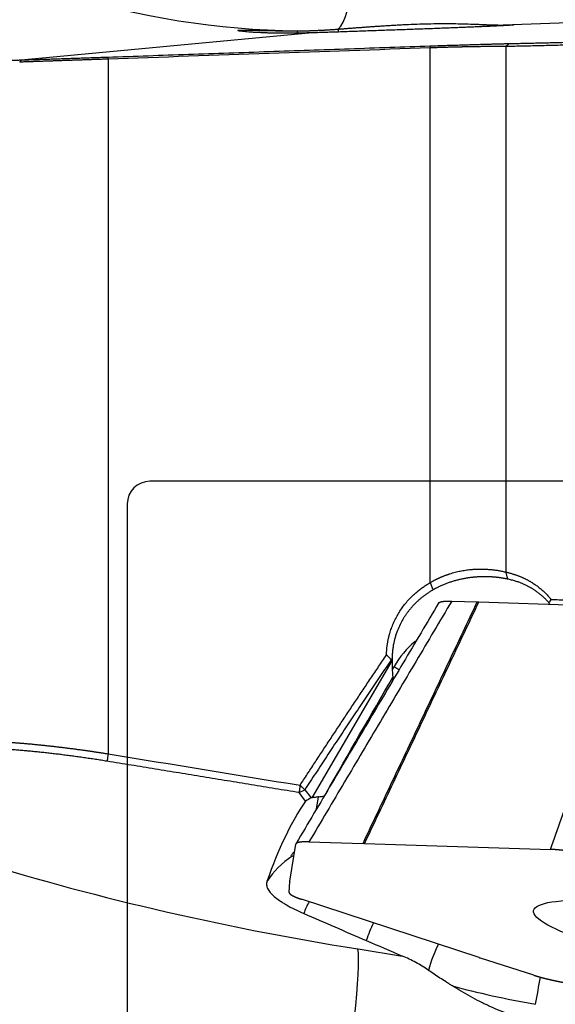
# Model space of a CAD drawing. Units: millimetres. Extents: x 199 to 305, y 179 to 326.
# Drawn here: x 267 to 276, y 254 to 271 of the extents above; entities that cross this region are included whole.
import ezdxf

# ---------------------------------------------------------------- set-up
doc = ezdxf.new("R2010")
doc.units = ezdxf.units.MM
doc.layers.add('1', color=4, linetype='Continuous')
doc.layers.add('NOCUT', color=7, linetype='Continuous')

msp = doc.modelspace()

# ---------------------------------------------------------------- linework, layer by layer
at = {"layer": '1'}
for p, q in [((282.95, 271.071), (275.011, 270.811)), ((266.529, 270.197), (271.593, 270.672)), ((273.727, 260.996), (273.727, 270.408)), ((275.058, 270.433), (275.058, 261.182)), ((268.057, 270.211), (268.057, 257.982)), ((274.106, 260.671), (274.557, 260.659)), ((274.582, 260.658), (277.347, 260.568)), ((271.651, 257.21), (273.057, 259.621)), ((273.071, 259.335), (273.057, 259.256)), ((271.42, 257.3), (271.521, 257.351)), ((271.534, 257.152), (271.42, 257.3)), ((271.521, 257.351), (271.633, 257.207)), ((271.725, 257.009), (271.764, 257.227)), ((271.254, 255.743), (271.36, 256.394)), ((271.594, 256.433), (272.546, 256.407)), ((272.571, 256.407), (275.845, 256.3)), ((271.246, 255.542), (271.254, 255.738)), ((274.589, 254.397), (271.464, 255.423)), ((272.457, 254.549), (273.239, 254.424)), ((275.554, 254.085), (274.613, 254.389))]:
    msp.add_line(p, q, dxfattribs=at)
for centre, major_axis, ratio, start_param, end_param in [((271.946, 273.713), (-0.098, 2.998), 0.170505, 3.265096, 4.72278), ((271.534, 285.705), (-1.4, 14.934), 0.985304, 2.470748, 3.036843), ((274.408, 258.803), (-1.477, 0.263), 0.989668, 5.56871, 5.958362), ((274.435, 258.957), (-0.672, 1.959), 0.614951, 1.006795, 1.024753), ((274.408, 258.803), (-1.42, 0.498), 0.864564, 6.097886, 6.143664), ((274.408, 258.803), (-1.318, 0.717), 0.00796, 0.045775, 0.365608), ((124.439, 1.878), (-170.258, -294.999), 0.000215, 2.617703, 2.631706), ((272.11, 254.884), (-0.133, 2.415), 0.592138, 0.245576, 0.319284), ((272.168, 255.214), (-0.672, 1.959), 0.614941, 6.158797, 6.173023), ((273.782, 258.029), (-2.191, -0.793), 0.080028, 0.371932, 0.477455), ((271.954, 254.008), (-0.69, -3.882), 0.380448, 3.838879, 4.319358), ((272.119, 254.935), (1.477, -0.263), 0.989668, 2.325791, 2.748892), ((272.044, 257.406), (11.815, -2.097), 0.229087, 4.177058, 4.787923), ((272.463, 254.743), (0.469, 1.425), 0.699866, 1.346151, 1.498335), ((277.889, 252.957), (-16.289, 6.859), 0.026716, 1.179179, 1.251489), ((273.597, 254.37), (-0.468, -1.425), 0.69834, 4.486806, 4.711812), ((277.928, 252.95), (-16.437, 6.885), 0.026395, 1.251894, 1.292567), ((274.736, 253.996), (0.467, 1.425), 0.696806, 1.3453, 1.675366), ((271.946, 251.674), (0.473, 2.963), 0.073455, 4.593724, 6.051408), ((275.615, 253.787), (0.261, 1.477), 0.004226, 4.568515, 4.894557), ((275.641, 253.968), (-2.731, 0.484), 0.143377, 1.004919, 1.575066)]:
    msp.add_ellipse(centre, major_axis=major_axis, ratio=ratio, start_param=start_param, end_param=end_param, dxfattribs=at)
msp.add_ellipse((279.194, 254.577), major_axis=(-3.646, 0.646), ratio=0.143377, dxfattribs=at)
for points, degree, knots in [([(271.593, 270.672), (271.585, 270.672), (271.568, 270.671), (271.543, 270.671), (271.519, 270.67), (271.494, 270.669), (271.47, 270.669), (271.446, 270.668), (271.422, 270.668), (271.399, 270.667), (271.375, 270.667), (271.352, 270.667), (271.329, 270.666), (271.307, 270.666), (271.284, 270.666), (271.262, 270.666), (271.24, 270.666), (271.218, 270.666), (271.197, 270.666), (271.176, 270.666), (271.155, 270.666), (271.134, 270.666), (271.113, 270.666), (271.093, 270.666), (271.073, 270.667), (271.053, 270.667), (271.033, 270.667), (271.014, 270.667), (270.994, 270.668), (270.976, 270.668), (270.957, 270.668), (270.938, 270.669), (270.92, 270.669), (270.902, 270.67), (270.884, 270.67), (270.867, 270.671), (270.849, 270.671), (270.832, 270.672), (270.815, 270.673), (270.798, 270.673), (270.782, 270.674), (270.741, 270.676), (270.678, 270.679), (270.6, 270.683), (270.531, 270.688), (270.472, 270.694), (270.422, 270.699), (270.383, 270.704), (270.356, 270.708), (270.341, 270.712), (270.338, 270.716), (270.348, 270.718), (270.37, 270.72), (270.404, 270.721), (270.448, 270.722), (270.501, 270.721), (270.563, 270.72), (270.62, 270.719), (270.665, 270.718), (270.694, 270.718), (270.724, 270.717), (270.756, 270.716), (270.788, 270.716), (270.821, 270.715), (270.855, 270.714), (270.89, 270.714), (270.927, 270.713), (270.964, 270.712), (271.002, 270.712), (271.041, 270.711), (271.081, 270.711), (271.122, 270.71), (271.164, 270.71), (271.207, 270.709), (271.251, 270.709), (271.295, 270.709), (271.341, 270.708), (271.372, 270.708), (271.388, 270.708)], 3, [0, 0, 0, 0, 0.006877, 0.013711, 0.020502, 0.027251, 0.033959, 0.040626, 0.047253, 0.05384, 0.060388, 0.066899, 0.073371, 0.079807, 0.086207, 0.092571, 0.0989, 0.105196, 0.111458, 0.117687, 0.123885, 0.130052, 0.136189, 0.142297, 0.148375, 0.154427, 0.160451, 0.166449, 0.172422, 0.178371, 0.184296, 0.190199, 0.19608, 0.201941, 0.207782, 0.213604, 0.219408, 0.225194, 0.230965, 0.236721, 0.242463, 0.248192, 0.280422, 0.311849, 0.3427, 0.373213, 0.404861, 0.43604, 0.467077, 0.498306, 0.529367, 0.560436, 0.591842, 0.623903, 0.654744, 0.685829, 0.717386, 0.749631, 0.761446, 0.77329, 0.785173, 0.797102, 0.809084, 0.821126, 0.833237, 0.845424, 0.857693, 0.870052, 0.882508, 0.895067, 0.907735, 0.92052, 0.933427, 0.946462, 0.959631, 0.97294, 0.986395, 1, 1, 1, 1]), ([(271.388, 270.708), (271.395, 270.708), (271.41, 270.708), (271.432, 270.708), (271.454, 270.708), (271.477, 270.709), (271.5, 270.709), (271.523, 270.709), (271.546, 270.71), (271.569, 270.711), (271.593, 270.711), (271.616, 270.712), (271.64, 270.713), (271.665, 270.714), (271.689, 270.714), (271.713, 270.715), (271.738, 270.717), (271.763, 270.718), (271.788, 270.719), (271.814, 270.72), (271.839, 270.722), (271.865, 270.723), (271.891, 270.725), (271.917, 270.726), (271.944, 270.728), (271.971, 270.73), (271.997, 270.731), (272.024, 270.733), (272.052, 270.735), (272.079, 270.737), (272.097, 270.739), (272.107, 270.739)], 3, [0, 0, 0, 0, 0.031856, 0.063877, 0.096066, 0.128425, 0.160957, 0.193665, 0.226551, 0.259619, 0.29287, 0.326307, 0.359933, 0.39375, 0.42776, 0.461966, 0.49637, 0.530974, 0.565781, 0.600792, 0.63601, 0.671436, 0.707074, 0.742925, 0.77899, 0.815272, 0.851773, 0.888494, 0.925438, 0.962606, 1, 1, 1, 1]), ([(272.107, 270.739), (272.117, 270.74), (272.139, 270.742), (272.172, 270.744), (272.205, 270.747), (272.238, 270.749), (272.27, 270.752), (272.303, 270.754), (272.336, 270.757), (272.369, 270.76), (272.402, 270.762), (272.434, 270.765), (272.467, 270.767), (272.5, 270.769), (272.533, 270.772), (272.566, 270.774), (272.599, 270.777), (272.632, 270.779), (272.665, 270.782), (272.698, 270.784), (272.731, 270.786), (272.764, 270.789), (272.797, 270.791), (272.83, 270.793), (272.863, 270.795), (272.919, 270.799), (272.997, 270.804), (273.097, 270.81), (273.196, 270.815), (273.329, 270.822), (273.494, 270.828), (273.694, 270.834), (273.892, 270.837), (274.085, 270.837), (274.266, 270.834), (274.393, 270.83), (274.472, 270.828), (274.509, 270.826), (274.545, 270.825), (274.58, 270.824), (274.614, 270.822), (274.648, 270.821), (274.681, 270.819), (274.713, 270.818), (274.744, 270.817), (274.774, 270.816), (274.804, 270.815), (274.833, 270.814), (274.861, 270.813), (274.888, 270.812), (274.914, 270.812), (274.94, 270.811), (274.964, 270.811), (274.988, 270.811), (275.004, 270.811), (275.011, 270.811)], 3, [0, 0, 0, 0, 0.010427, 0.020845, 0.031255, 0.041658, 0.052053, 0.062442, 0.072825, 0.083203, 0.093577, 0.103947, 0.114313, 0.124677, 0.135038, 0.145398, 0.155757, 0.166116, 0.176476, 0.186836, 0.197198, 0.207562, 0.217929, 0.2283, 0.238674, 0.249054, 0.280777, 0.312147, 0.343183, 0.373905, 0.437527, 0.499491, 0.565606, 0.629205, 0.690677, 0.750447, 0.764212, 0.77787, 0.791425, 0.804885, 0.818256, 0.831544, 0.844756, 0.8579, 0.870982, 0.884009, 0.896989, 0.909928, 0.922835, 0.935716, 0.948579, 0.961431, 0.97428, 0.987134, 1, 1, 1, 1]), ([(273.724, 270.444), (274.118, 270.457), (274.496, 270.468), (274.85, 270.479), (275.121, 270.485)], 2, [0, 0, 0, 0.5, 0.5, 1, 1, 1]), ([(275.058, 270.433), (275.053, 270.433), (275.043, 270.433), (275.027, 270.433), (275.012, 270.433), (274.996, 270.433), (274.98, 270.433), (274.964, 270.433), (274.948, 270.433), (274.932, 270.433), (274.916, 270.433), (274.9, 270.433), (274.883, 270.433), (274.867, 270.433), (274.85, 270.433), (274.834, 270.433), (274.817, 270.433), (274.8, 270.433), (274.783, 270.432), (274.766, 270.432), (274.749, 270.432), (274.732, 270.432), (274.715, 270.432), (274.697, 270.432), (274.68, 270.431), (274.662, 270.431), (274.645, 270.431), (274.627, 270.431), (274.61, 270.43), (274.592, 270.43), (274.574, 270.43), (274.556, 270.43), (274.538, 270.429), (274.521, 270.429), (274.503, 270.429), (274.485, 270.428), (274.466, 270.428), (274.448, 270.428), (274.43, 270.427), (274.412, 270.427), (274.394, 270.427), (274.375, 270.426), (274.357, 270.426), (274.339, 270.426), (274.32, 270.425), (274.302, 270.425), (274.283, 270.424), (274.265, 270.424), (274.247, 270.424), (274.228, 270.423), (274.209, 270.423), (274.191, 270.422), (274.172, 270.422), (274.154, 270.421), (274.135, 270.421), (274.117, 270.42), (274.098, 270.42), (274.079, 270.42), (274.061, 270.419), (274.042, 270.419), (274.024, 270.418), (274.005, 270.417), (273.986, 270.417), (273.968, 270.416), (273.949, 270.416), (273.931, 270.415), (273.912, 270.415), (273.893, 270.414), (273.875, 270.413), (273.856, 270.413), (273.838, 270.412), (273.819, 270.412), (273.801, 270.411), (273.782, 270.41), (273.764, 270.41), (273.746, 270.409), (273.733, 270.408), (273.727, 270.408)], 3, [0, 0, 0, 0, 0.015315, 0.03056, 0.045736, 0.060843, 0.075883, 0.090855, 0.10576, 0.1206, 0.135373, 0.150082, 0.164726, 0.179306, 0.193823, 0.208278, 0.22267, 0.237001, 0.251272, 0.265482, 0.279633, 0.293726, 0.30776, 0.321737, 0.335657, 0.349521, 0.363329, 0.377083, 0.390783, 0.404429, 0.418023, 0.431565, 0.445056, 0.458496, 0.471886, 0.485228, 0.498521, 0.511767, 0.524966, 0.538119, 0.551227, 0.56429, 0.57731, 0.590287, 0.603222, 0.616115, 0.628968, 0.641782, 0.654556, 0.667293, 0.679992, 0.692656, 0.705283, 0.717876, 0.730435, 0.742962, 0.755456, 0.767919, 0.780352, 0.792755, 0.80513, 0.817478, 0.829798, 0.842093, 0.854363, 0.866609, 0.878832, 0.891033, 0.903212, 0.915372, 0.927512, 0.939633, 0.951738, 0.963826, 0.975898, 0.987956, 1, 1, 1, 1]), ([(277.006, 270.475), (276.95, 270.474), (276.839, 270.472), (276.673, 270.468), (276.508, 270.464), (276.344, 270.461), (276.18, 270.457), (276.018, 270.454), (275.856, 270.45), (275.695, 270.446), (275.534, 270.443), (275.375, 270.439), (275.216, 270.436), (275.111, 270.434), (275.058, 270.433)], 3, [0, 0, 0, 0, 0.085085, 0.16985, 0.254297, 0.338425, 0.422234, 0.505725, 0.588898, 0.671753, 0.75429, 0.83651, 0.918414, 1, 1, 1, 1]), ([(265.265, 270.227), (265.273, 270.226), (265.29, 270.225), (265.316, 270.223), (265.341, 270.221), (265.367, 270.219), (265.393, 270.217), (265.419, 270.215), (265.445, 270.214), (265.471, 270.212), (265.497, 270.21), (265.524, 270.209), (265.55, 270.207), (265.576, 270.206), (265.603, 270.205), (265.63, 270.203), (265.656, 270.202), (265.683, 270.201), (265.71, 270.2), (265.737, 270.199), (265.764, 270.198), (265.792, 270.197), (265.819, 270.196), (265.846, 270.195), (265.874, 270.195), (265.901, 270.194), (265.929, 270.194), (265.956, 270.193), (265.984, 270.193), (266.012, 270.192), (266.04, 270.192), (266.068, 270.192), (266.096, 270.192), (266.125, 270.191), (266.153, 270.191), (266.181, 270.191), (266.21, 270.191), (266.238, 270.192), (266.267, 270.192), (266.296, 270.192), (266.325, 270.193), (266.354, 270.193), (266.383, 270.194), (266.412, 270.194), (266.441, 270.195), (266.47, 270.195), (266.5, 270.196), (266.519, 270.197), (266.529, 270.197)], 3, [0, 0, 0, 0, 0.023327, 0.046561, 0.069704, 0.092758, 0.115723, 0.138601, 0.161393, 0.184101, 0.206727, 0.229271, 0.251735, 0.274121, 0.296429, 0.318663, 0.340822, 0.362909, 0.384925, 0.406872, 0.428751, 0.450563, 0.472312, 0.493997, 0.515621, 0.537185, 0.558692, 0.580142, 0.601537, 0.62288, 0.644171, 0.665413, 0.686607, 0.707755, 0.728859, 0.74992, 0.770941, 0.791922, 0.812867, 0.833776, 0.854652, 0.875496, 0.89631, 0.917097, 0.937857, 0.958593, 0.979307, 1, 1, 1, 1]), ([(268.057, 270.211), (268.048, 270.21), (268.028, 270.21), (267.998, 270.209), (267.968, 270.208), (267.938, 270.207), (267.908, 270.206), (267.878, 270.205), (267.849, 270.204), (267.819, 270.203), (267.789, 270.202), (267.759, 270.201), (267.729, 270.2), (267.699, 270.199), (267.67, 270.198), (267.64, 270.197), (267.61, 270.196), (267.58, 270.195), (267.551, 270.194), (267.521, 270.193), (267.491, 270.192), (267.462, 270.191), (267.432, 270.19), (267.402, 270.189), (267.373, 270.188), (267.343, 270.187), (267.314, 270.186), (267.284, 270.185), (267.255, 270.184), (267.225, 270.183), (267.196, 270.182), (267.167, 270.181), (267.137, 270.18), (267.108, 270.179), (267.079, 270.178), (267.049, 270.177), (267.02, 270.176), (266.991, 270.175), (266.962, 270.174), (266.933, 270.173), (266.903, 270.172), (266.874, 270.171), (266.845, 270.17), (266.817, 270.169), (266.788, 270.168), (266.759, 270.167), (266.73, 270.166), (266.701, 270.165), (266.672, 270.164), (266.644, 270.163), (266.615, 270.162), (266.587, 270.161), (266.558, 270.16), (266.53, 270.159), (266.511, 270.159), (266.501, 270.158)], 3, [0, 0, 0, 0, 0.018759, 0.037513, 0.056265, 0.075014, 0.093761, 0.112506, 0.131249, 0.149992, 0.168735, 0.187477, 0.20622, 0.224964, 0.243709, 0.262457, 0.281207, 0.299959, 0.318715, 0.337475, 0.356239, 0.375008, 0.393782, 0.412562, 0.431347, 0.45014, 0.468939, 0.487746, 0.506561, 0.525384, 0.544216, 0.563057, 0.581909, 0.60077, 0.619642, 0.638525, 0.65742, 0.676326, 0.695246, 0.714178, 0.733123, 0.752082, 0.771055, 0.790043, 0.809046, 0.828065, 0.8471, 0.86615, 0.885218, 0.904303, 0.923405, 0.942526, 0.961665, 0.980823, 1, 1, 1, 1]), ([(273.727, 260.996), (273.732, 260.999), (273.741, 261.005), (273.755, 261.013), (273.77, 261.021), (273.784, 261.029), (273.798, 261.037), (273.813, 261.044), (273.827, 261.052), (273.842, 261.059), (273.857, 261.066), (273.872, 261.073), (273.887, 261.08), (273.902, 261.087), (273.917, 261.094), (273.933, 261.1), (273.948, 261.107), (273.964, 261.113), (273.979, 261.119), (273.995, 261.125), (274.011, 261.13), (274.026, 261.136), (274.042, 261.142), (274.058, 261.147), (274.099, 261.16), (274.166, 261.18), (274.258, 261.201), (274.349, 261.217), (274.42, 261.226), (274.47, 261.23), (274.501, 261.232), (274.532, 261.234), (274.564, 261.235), (274.595, 261.235), (274.626, 261.235), (274.658, 261.235), (274.689, 261.234), (274.721, 261.232), (274.752, 261.23), (274.783, 261.228), (274.814, 261.225), (274.845, 261.221), (274.876, 261.217), (274.907, 261.213), (274.938, 261.208), (274.968, 261.202), (274.999, 261.196), (275.029, 261.189), (275.048, 261.185), (275.058, 261.182)], 3, [0, 0, 0, 0, 0.010959, 0.021898, 0.032817, 0.043721, 0.05461, 0.065488, 0.076356, 0.087217, 0.098073, 0.108926, 0.119779, 0.130634, 0.141493, 0.152358, 0.163232, 0.174118, 0.185016, 0.19593, 0.206862, 0.217814, 0.228788, 0.239786, 0.250811, 0.313361, 0.375435, 0.437455, 0.499845, 0.521636, 0.543694, 0.566034, 0.588667, 0.611609, 0.634869, 0.658462, 0.682397, 0.706687, 0.731341, 0.75637, 0.781784, 0.807592, 0.833803, 0.860426, 0.887469, 0.91494, 0.942848, 0.971199, 1, 1, 1, 1]), ([(275.058, 261.182), (275.065, 261.181), (275.078, 261.178), (275.099, 261.173), (275.119, 261.168), (275.139, 261.163), (275.158, 261.157), (275.178, 261.151), (275.197, 261.145), (275.217, 261.139), (275.236, 261.133), (275.255, 261.126), (275.274, 261.119), (275.293, 261.111), (275.312, 261.104), (275.33, 261.096), (275.349, 261.088), (275.367, 261.08), (275.385, 261.071), (275.403, 261.062), (275.421, 261.053), (275.439, 261.044), (275.457, 261.035), (275.474, 261.025), (275.496, 261.012), (275.521, 260.997), (275.551, 260.978), (275.58, 260.958), (275.608, 260.938), (275.635, 260.917), (275.662, 260.896), (275.688, 260.874), (275.714, 260.851), (275.739, 260.828), (275.763, 260.804), (275.786, 260.779), (275.809, 260.754), (275.832, 260.728), (275.846, 260.71), (275.853, 260.701)], 3, [0, 0, 0, 0, 0.022062, 0.044076, 0.066044, 0.087967, 0.109849, 0.131689, 0.153491, 0.175257, 0.196987, 0.218684, 0.24035, 0.261986, 0.283595, 0.305179, 0.326738, 0.348277, 0.369795, 0.391296, 0.412781, 0.434252, 0.45571, 0.477159, 0.4986, 0.536036, 0.573176, 0.610031, 0.646612, 0.682931, 0.718999, 0.754828, 0.790431, 0.82582, 0.861007, 0.896005, 0.930828, 0.965489, 1, 1, 1, 1]), ([(275.09, 261.059), (275.085, 261.06), (275.076, 261.062), (275.062, 261.064), (275.047, 261.067), (275.033, 261.069), (275.019, 261.072), (275.005, 261.074), (274.99, 261.076), (274.976, 261.079), (274.961, 261.081), (274.946, 261.083), (274.932, 261.085), (274.917, 261.086), (274.902, 261.088), (274.887, 261.09), (274.872, 261.091), (274.857, 261.092), (274.842, 261.094), (274.827, 261.095), (274.811, 261.096), (274.796, 261.097), (274.781, 261.098), (274.765, 261.098), (274.75, 261.099), (274.734, 261.099), (274.719, 261.1), (274.703, 261.1), (274.687, 261.1), (274.672, 261.1), (274.656, 261.1), (274.64, 261.099), (274.624, 261.099), (274.608, 261.098), (274.592, 261.098), (274.576, 261.097), (274.56, 261.096), (274.544, 261.095), (274.528, 261.094), (274.512, 261.092), (274.495, 261.091), (274.465, 261.088), (274.421, 261.082), (274.362, 261.074), (274.302, 261.063), (274.242, 261.05), (274.181, 261.034), (274.13, 261.02), (274.091, 261.007), (274.061, 260.997), (274.032, 260.986), (274.003, 260.976), (273.974, 260.964), (273.945, 260.952), (273.917, 260.94), (273.889, 260.926), (273.861, 260.913), (273.833, 260.899), (273.805, 260.884), (273.787, 260.874), (273.778, 260.869)], 3, [0, 0, 0, 0, 0.014024, 0.027962, 0.041815, 0.055583, 0.069269, 0.082872, 0.096395, 0.109837, 0.123201, 0.136486, 0.149696, 0.162829, 0.175889, 0.188875, 0.201789, 0.214633, 0.227407, 0.240114, 0.252753, 0.265327, 0.277836, 0.290283, 0.302668, 0.314993, 0.32726, 0.339469, 0.351622, 0.363721, 0.375768, 0.387763, 0.399708, 0.411605, 0.423456, 0.435261, 0.447023, 0.458743, 0.470423, 0.482065, 0.49367, 0.505239, 0.546268, 0.587286, 0.628393, 0.669691, 0.711281, 0.753259, 0.773638, 0.794015, 0.8144, 0.834806, 0.855241, 0.875717, 0.896243, 0.916831, 0.937491, 0.958232, 0.979065, 1, 1, 1, 1]), ([(275.819, 260.638), (275.816, 260.642), (275.808, 260.651), (275.797, 260.664), (275.785, 260.677), (275.773, 260.689), (275.761, 260.702), (275.748, 260.715), (275.735, 260.727), (275.722, 260.74), (275.709, 260.752), (275.695, 260.765), (275.681, 260.777), (275.666, 260.789), (275.651, 260.801), (275.636, 260.813), (275.621, 260.825), (275.605, 260.836), (275.589, 260.848), (275.573, 260.859), (275.556, 260.87), (275.539, 260.881), (275.521, 260.892), (275.504, 260.902), (275.485, 260.913), (275.465, 260.924), (275.443, 260.935), (275.42, 260.947), (275.396, 260.958), (275.371, 260.97), (275.345, 260.981), (275.317, 260.992), (275.288, 261.003), (275.258, 261.013), (275.227, 261.023), (275.195, 261.033), (275.161, 261.042), (275.126, 261.051), (275.102, 261.056), (275.09, 261.059)], 3, [0, 0, 0, 0, 0.018963, 0.038176, 0.05764, 0.077354, 0.097321, 0.117539, 0.13801, 0.158733, 0.179711, 0.200942, 0.222427, 0.244166, 0.266161, 0.288411, 0.310917, 0.333679, 0.356697, 0.379972, 0.403503, 0.427292, 0.451339, 0.475643, 0.500205, 0.527947, 0.556911, 0.5871, 0.618512, 0.651148, 0.685009, 0.720095, 0.756405, 0.793941, 0.832701, 0.872688, 0.913899, 0.956337, 1, 1, 1, 1]), ([(272.958, 259.723), (272.958, 259.729), (272.959, 259.743), (272.96, 259.763), (272.961, 259.783), (272.962, 259.803), (272.963, 259.823), (272.965, 259.843), (272.967, 259.863), (272.97, 259.883), (272.973, 259.903), (272.976, 259.923), (272.979, 259.943), (272.982, 259.962), (272.986, 259.982), (272.99, 260.002), (272.995, 260.022), (272.999, 260.041), (273.004, 260.061), (273.009, 260.08), (273.021, 260.124), (273.043, 260.192), (273.079, 260.281), (273.12, 260.368), (273.167, 260.452), (273.219, 260.534), (273.277, 260.612), (273.34, 260.687), (273.394, 260.743), (273.436, 260.782), (273.462, 260.807), (273.49, 260.83), (273.518, 260.854), (273.546, 260.876), (273.575, 260.898), (273.604, 260.919), (273.634, 260.939), (273.665, 260.959), (273.696, 260.978), (273.717, 260.99), (273.727, 260.996)], 3, [0, 0, 0, 0, 0.01322, 0.026422, 0.03961, 0.052786, 0.06595, 0.079106, 0.092256, 0.105402, 0.118545, 0.131689, 0.144835, 0.157985, 0.171142, 0.184307, 0.197484, 0.210673, 0.223877, 0.237098, 0.250339, 0.31323, 0.375714, 0.438024, 0.500395, 0.563119, 0.62553, 0.687873, 0.750394, 0.773405, 0.796314, 0.819134, 0.841877, 0.864556, 0.887183, 0.909772, 0.932335, 0.954886, 0.977436, 1, 1, 1, 1]), ([(273.778, 260.869), (273.773, 260.866), (273.762, 260.86), (273.745, 260.85), (273.728, 260.839), (273.711, 260.829), (273.695, 260.818), (273.678, 260.807), (273.662, 260.795), (273.645, 260.784), (273.629, 260.772), (273.612, 260.759), (273.596, 260.747), (273.58, 260.734), (273.564, 260.721), (273.547, 260.707), (273.532, 260.693), (273.516, 260.679), (273.5, 260.665), (273.484, 260.65), (273.469, 260.635), (273.454, 260.619), (273.438, 260.604), (273.423, 260.588), (273.409, 260.571), (273.394, 260.554), (273.38, 260.537), (273.365, 260.52), (273.351, 260.502), (273.337, 260.484), (273.324, 260.466), (273.31, 260.448), (273.297, 260.429), (273.284, 260.409), (273.272, 260.39), (273.259, 260.37), (273.233, 260.327), (273.195, 260.255), (273.148, 260.149), (273.107, 260.028), (273.084, 259.93), (273.073, 259.861), (273.068, 259.827), (273.065, 259.793), (273.062, 259.758), (273.059, 259.724), (273.058, 259.689), (273.058, 259.666), (273.058, 259.655)], 3, [0, 0, 0, 0, 0.012568, 0.025235, 0.038, 0.050864, 0.063827, 0.076889, 0.09005, 0.103311, 0.116671, 0.130131, 0.14369, 0.15735, 0.17111, 0.18497, 0.198931, 0.212992, 0.227154, 0.241416, 0.25578, 0.270244, 0.28481, 0.299477, 0.314246, 0.329116, 0.344087, 0.359161, 0.374336, 0.389613, 0.404992, 0.420473, 0.436057, 0.451742, 0.467531, 0.483421, 0.499415, 0.569882, 0.649044, 0.736904, 0.833462, 0.857247, 0.881033, 0.904822, 0.928613, 0.952407, 0.976202, 1, 1, 1, 1]), ([(273.88, 260.644), (273.884, 260.647), (273.906, 260.658), (273.965, 260.669), (274.025, 260.671), (274.045, 260.672), (274.055, 260.672), (274.068, 260.672), (274.085, 260.672), (274.106, 260.671)], 2, [0, 0, 0, 0.112011, 0.408008, 0.704004, 0.822402, 0.822402, 0.893441, 0.893441, 1, 1, 1]), ([(275.853, 260.701), (275.948, 260.698), (276.139, 260.691), (276.426, 260.682), (276.715, 260.672), (276.909, 260.666), (277.006, 260.663)], 3, [0, 0, 0, 0, 0.247762, 0.497016, 0.747762, 1, 1, 1, 1]), ([(275.832, 260.617), (275.831, 260.62), (275.826, 260.627), (275.822, 260.634), (275.819, 260.638)], 3, [0, 0, 0, 0, 0.394273, 1, 1, 1, 1]), ([(271.437, 257.429), (271.458, 257.461), (271.5, 257.526), (271.564, 257.623), (271.627, 257.72), (271.691, 257.818), (271.755, 257.916), (271.82, 258.014), (271.884, 258.112), (271.949, 258.211), (272.015, 258.31), (272.08, 258.409), (272.146, 258.509), (272.212, 258.608), (272.279, 258.708), (272.345, 258.809), (272.412, 258.909), (272.48, 259.01), (272.547, 259.111), (272.615, 259.213), (272.683, 259.314), (272.752, 259.416), (272.82, 259.518), (272.889, 259.62), (272.935, 259.689), (272.958, 259.723)], 3, [0, 0, 0, 0, 0.041658, 0.083482, 0.125471, 0.167625, 0.209945, 0.25243, 0.295081, 0.337897, 0.380879, 0.424026, 0.467339, 0.510817, 0.554461, 0.59827, 0.642245, 0.686385, 0.730691, 0.775162, 0.819798, 0.8646, 0.909568, 0.954701, 1, 1, 1, 1]), ([(273.057, 259.621), (273.056, 259.6), (273.056, 259.579), (273.056, 259.533), (273.057, 259.51), (273.06, 259.438), (273.064, 259.387), (273.071, 259.335)], 3, [0, 0, 0, 0, 0.25, 0.25, 0.5, 0.5, 1, 1, 1, 1]), ([(265.202, 258.228), (265.212, 258.228), (265.232, 258.228), (265.262, 258.228), (265.292, 258.228), (265.323, 258.228), (265.353, 258.227), (265.383, 258.227), (265.414, 258.227), (265.444, 258.226), (265.475, 258.226), (265.505, 258.225), (265.536, 258.225), (265.566, 258.224), (265.597, 258.223), (265.628, 258.223), (265.659, 258.222), (265.689, 258.221), (265.72, 258.22), (265.751, 258.219), (265.782, 258.218), (265.813, 258.216), (265.844, 258.215), (265.874, 258.214), (265.905, 258.212), (265.936, 258.211), (265.967, 258.209), (265.998, 258.208), (266.029, 258.206), (266.06, 258.204), (266.091, 258.203), (266.122, 258.201), (266.153, 258.199), (266.183, 258.197), (266.214, 258.195), (266.245, 258.193), (266.276, 258.191), (266.307, 258.189), (266.338, 258.186), (266.368, 258.184), (266.399, 258.182), (266.43, 258.179), (266.461, 258.177), (266.491, 258.175), (266.522, 258.172), (266.552, 258.169), (266.583, 258.167), (266.614, 258.164), (266.644, 258.161), (266.674, 258.159), (266.705, 258.156), (266.735, 258.153), (266.766, 258.15), (266.796, 258.147), (266.826, 258.144), (266.856, 258.141), (266.886, 258.138), (266.916, 258.135), (266.946, 258.132), (266.976, 258.128), (267.006, 258.125), (267.036, 258.122), (267.066, 258.118), (267.095, 258.115), (267.125, 258.112), (267.155, 258.108), (267.184, 258.105), (267.213, 258.101), (267.243, 258.098), (267.272, 258.094), (267.301, 258.091), (267.33, 258.087), (267.359, 258.083), (267.388, 258.079), (267.417, 258.076), (267.446, 258.072), (267.475, 258.068), (267.504, 258.064), (267.532, 258.06), (267.561, 258.057), (267.589, 258.053), (267.617, 258.049), (267.645, 258.045), (267.674, 258.041), (267.702, 258.037), (267.73, 258.033), (267.757, 258.029), (267.785, 258.025), (267.813, 258.02), (267.84, 258.016), (267.868, 258.012), (267.895, 258.008), (267.923, 258.004), (267.95, 258), (267.977, 257.995), (268.004, 257.991), (268.031, 257.987), (268.049, 257.984), (268.057, 257.983)], 3, [0, 0, 0, 0, 0.012063, 0.024092, 0.036086, 0.048045, 0.05997, 0.071861, 0.083716, 0.095537, 0.107324, 0.119076, 0.130793, 0.142476, 0.154124, 0.165738, 0.177316, 0.188861, 0.20037, 0.211845, 0.223285, 0.234691, 0.246062, 0.257399, 0.2687, 0.279967, 0.2912, 0.302397, 0.313561, 0.324689, 0.335783, 0.346842, 0.357866, 0.368856, 0.379811, 0.390731, 0.401617, 0.412468, 0.423284, 0.434065, 0.444812, 0.455524, 0.466202, 0.476844, 0.487452, 0.498026, 0.508564, 0.519068, 0.529537, 0.539972, 0.550372, 0.560737, 0.571067, 0.581362, 0.591623, 0.601849, 0.612041, 0.622198, 0.63232, 0.642407, 0.652459, 0.662477, 0.67246, 0.682409, 0.692322, 0.702201, 0.712046, 0.721855, 0.73163, 0.74137, 0.751075, 0.760746, 0.770382, 0.779983, 0.789549, 0.799081, 0.808578, 0.81804, 0.827468, 0.836861, 0.846219, 0.855543, 0.864831, 0.874086, 0.883305, 0.89249, 0.90164, 0.910755, 0.919835, 0.928881, 0.937893, 0.946869, 0.955811, 0.964718, 0.973591, 0.982428, 0.991232, 1, 1, 1, 1]), ([(268.04, 257.852), (267.285, 257.975), (266.567, 258.039), (265.857, 258.102), (265.242, 258.102)], 2, [0, 0, 0, 0.5, 0.5, 1, 1, 1]), ([(271.764, 257.227), (271.742, 257.223), (271.722, 257.22), (271.684, 257.214), (271.667, 257.212), (271.651, 257.21)], 3, [0, 0, 0, 0, 0.5, 0.5, 1, 1, 1, 1]), ([(271.594, 256.433), (271.58, 256.434), (271.556, 256.434), (271.542, 256.434), (271.519, 256.434), (271.497, 256.433), (271.455, 256.431), (271.395, 256.421), (271.372, 256.41), (271.365, 256.404), (271.361, 256.398), (271.36, 256.394)], 2, [0, 0, 0, 0.0625, 0.125, 0.125, 0.25, 0.25, 0.5, 0.75, 0.85, 0.91, 1, 1, 1]), ([(271.296, 256.179), (271.292, 256.179), (271.289, 256.18), (271.284, 256.182), (271.283, 256.184), (271.282, 256.188), (271.282, 256.189), (271.282, 256.191)], 3, [0, 0, 0, 0, 0.405674, 0.405674, 0.811349, 0.811349, 1, 1, 1, 1]), ([(271.287, 256.204), (271.288, 256.205), (271.289, 256.207), (271.293, 256.213), (271.297, 256.219), (271.306, 256.23), (271.311, 256.236), (271.323, 256.25), (271.331, 256.257), (271.338, 256.265)], 3, [0, 0, 0, 0, 0.104658, 0.104658, 0.394577, 0.394577, 0.684496, 0.684496, 1, 1, 1, 1]), ([(276.394, 256.237), (276.374, 256.241), (276.339, 256.247), (276.318, 256.25), (276.282, 256.256), (276.243, 256.261), (276.17, 256.272), (276.098, 256.28), (276.029, 256.288), (275.964, 256.293), (275.94, 256.295), (275.914, 256.297), (275.901, 256.298), (275.886, 256.299), (275.867, 256.3), (275.845, 256.3)], 2, [0, 0, 0, 0.0625, 0.125, 0.125, 0.25, 0.25, 0.5, 0.5, 0.75, 0.75, 0.85, 0.85, 0.91, 0.91, 1, 1, 1]), ([(270.854, 255.737), (270.847, 255.717), (270.843, 255.677), (270.855, 255.634), (270.871, 255.601), (270.878, 255.589), (270.893, 255.567), (270.902, 255.555), (270.931, 255.52), (270.978, 255.473), (271.041, 255.424), (271.095, 255.387), (271.123, 255.369), (271.154, 255.35), (271.175, 255.337), (271.185, 255.331), (271.24, 255.299), (271.335, 255.249), (271.444, 255.198), (271.503, 255.173)], 3, [0, 0, 0, 0, 0.125, 0.25, 0.25, 0.3125, 0.3125, 0.375, 0.375, 0.5, 0.625, 0.625, 0.6875, 0.71875, 0.71875, 0.75, 0.75, 0.875, 1, 1, 1, 1]), ([(271.246, 255.542), (271.246, 255.539), (271.247, 255.534), (271.252, 255.524), (271.273, 255.504), (271.329, 255.474), (271.37, 255.457), (271.386, 255.451), (271.405, 255.443), (271.415, 255.44), (271.428, 255.435), (271.443, 255.43), (271.464, 255.423)], 2, [0, 0, 0, 0.0625, 0.125, 0.25, 0.5, 0.75, 0.75, 0.85, 0.85, 0.91, 0.91, 1, 1, 1]), ([(273.699, 254.171), (273.625, 254.222), (273.55, 254.268), (273.397, 254.352), (273.318, 254.39), (273.239, 254.424)], 3, [0, 0, 0, 0, 0.5, 0.5, 1, 1, 1, 1]), ([(274.119, 253.897), (274.099, 253.908), (274.08, 253.92), (274.043, 253.944), (273.987, 253.979), (273.934, 254.014), (273.829, 254.083), (273.763, 254.128), (273.699, 254.171)], 3, [0, 0, 0, 0, 0.125, 0.125, 0.25, 0.5, 0.5, 1, 1, 1, 1]), ([(275.554, 254.085), (275.568, 254.081), (275.594, 254.073), (275.61, 254.068), (275.638, 254.06), (275.671, 254.051), (275.732, 254.034), (275.802, 254.017), (275.87, 254.001), (275.946, 253.985), (275.974, 253.979), (276.006, 253.973), (276.022, 253.97), (276.042, 253.966), (276.066, 253.962), (276.096, 253.957)], 2, [0, 0, 0, 0.0625, 0.125, 0.125, 0.25, 0.25, 0.5, 0.5, 0.75, 0.75, 0.85, 0.85, 0.91, 0.91, 1, 1, 1]), ([(275.531, 253.278), (275.398, 253.307), (275.27, 253.345), (275.02, 253.432), (274.898, 253.482), (274.749, 253.55), (274.72, 253.564), (274.661, 253.593), (274.574, 253.636), (274.49, 253.681), (274.325, 253.772), (274.22, 253.834), (274.119, 253.897)], 3, [0, 0, 0, 0, 0.25, 0.25, 0.5, 0.5, 0.5625, 0.5625, 0.625, 0.75, 0.75, 1, 1, 1, 1])]:
    msp.add_open_spline(points, degree=degree, knots=knots, dxfattribs=at)
for points, degree in [([(275.011, 270.811), (275.154, 270.814), (275.217, 270.811), (275.052, 270.801), (274.67, 270.783), (274.116, 270.76), (273.425, 270.734), (272.68, 270.708), (271.928, 270.682), (271.593, 270.672)], 2), ([(272.118, 270.689), (272.107, 270.739)], 1), ([(271.399, 270.668), (271.388, 270.708)], 1), ([(268.054, 270.247), (273.724, 270.444)], 1), ([(273.727, 270.408), (271.837, 270.343), (269.947, 270.277), (268.057, 270.211)], 3), ([(273.724, 270.444), (273.727, 270.408)], 1), ([(275.121, 270.485), (275.058, 270.433)], 1), ([(275.121, 270.485), (276.063, 270.506), (277.069, 270.53)], 2), ([(266.529, 270.197), (266.501, 270.158)], 1), ([(266.529, 270.197), (267.272, 270.22), (268.054, 270.247)], 2), ([(268.054, 270.247), (268.057, 270.211)], 1), ([(275.058, 261.182), (275.089, 261.059)], 1), ([(273.727, 260.996), (273.778, 260.869)], 1), ([(274.106, 260.671), (271.594, 256.433)], 1), ([(275.853, 260.701), (275.842, 260.68), (275.831, 260.659), (275.819, 260.638)], 3), ([(273.88, 260.644), (271.368, 256.406)], 1), ([(272.546, 256.407), (274.557, 260.659)], 1), ([(274.582, 260.658), (272.571, 256.407)], 1), ([(274.557, 260.659), (274.569, 260.658), (274.582, 260.658)], 2), ([(275.845, 256.3), (277.347, 260.568)], 1), ([(273.045, 259.644), (272.278, 258.511), (271.521, 257.351)], 2), ([(272.958, 259.723), (272.987, 259.696), (273.016, 259.669), (273.045, 259.644)], 3), ([(273.058, 259.655), (273.045, 259.644)], 1), ([(268.057, 257.983), (268.04, 257.852)], 1), ([(268.057, 257.983), (269.184, 257.798), (270.311, 257.614), (271.437, 257.429)], 3), ([(271.42, 257.3), (269.729, 257.577), (268.04, 257.852)], 2), ([(271.437, 257.429), (271.42, 257.3)], 1), ([(271.437, 257.429), (271.521, 257.351)], 1), ([(272.571, 256.407), (272.558, 256.407), (272.546, 256.407)], 2), ([(271.32, 256.18), (271.311, 256.179), (271.303, 256.179), (271.296, 256.179)], 3), ([(271.254, 255.743), (271.254, 255.741), (271.254, 255.738)], 2), ([(274.589, 254.397), (274.601, 254.393), (274.613, 254.389)], 2)]:
    msp.add_open_spline(points, degree=degree, dxfattribs=at)
at = {"layer": 'NOCUT'}
for p, q in [((283.054, 262.781), (268.794, 262.781)), ((268.394, 262.381), (268.394, 251.231))]:
    msp.add_line(p, q, dxfattribs=at)
msp.add_arc((268.794, 262.381), 0.4, 90, 180, dxfattribs=at)

doc.saveas('drawing.dxf')
